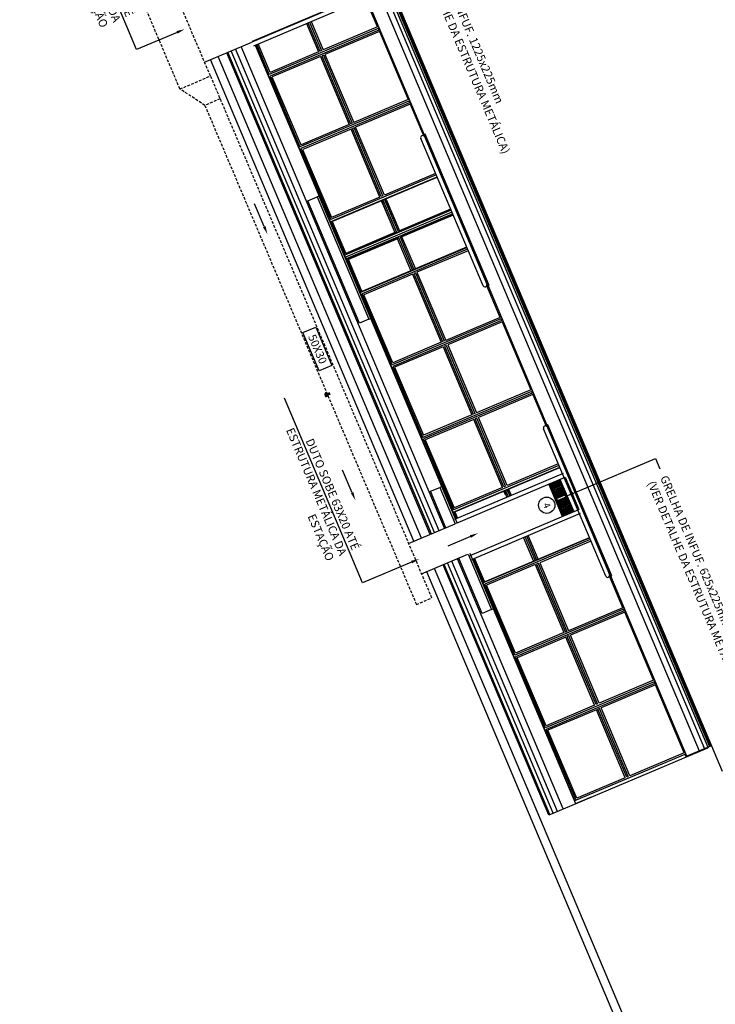
# Model space of a CAD drawing. Extents: x -51244 to 186692, y -119390 to -43488.
# Drawn here: x 178816 to 180074, y -103387 to -101606 of the extents above; entities that cross this region are included whole.
import ezdxf
from ezdxf import colors
from ezdxf.entities.mleader import LeaderData, LeaderLine
from ezdxf.enums import TextEntityAlignment as Align
from ezdxf.math import Vec2, Vec3

# ---------------------------------------------------------------- set-up
doc = ezdxf.new("R2010")
doc.units = 0
doc.header["$LTSCALE"] = 100
doc.linetypes.add('DASHED', pattern=[0.75, 0.5, -0.25])
doc.linetypes.add('DASHED2', pattern=[0.375, 0.25, -0.125])
for name, color, linetype in [('0-LV-RN-08', 8, 'CONTINUOUS'), ('0-LV-RN-ESTAÇÃO-CORTE-ESTRUTURA METALICA', 3, 'CONTINUOUS'), ('0-LV-RN-ESTAÇÃO-ELEVAÇÃO', 2, 'CONTINUOUS'), ('0-LV-RN-PROJEÇÃO1', 2, 'DASHED'), ('A-02', 2, 'CONTINUOUS'), ('Ar condicionado', 14, 'CONTINUOUS'), ('PI', 4, 'CONTINUOUS')]:
    doc.layers.add(name, color=color, linetype=linetype)
doc.styles.add('ROMANS', font='romans.shx', dxfattribs={"height": 30})

msp = doc.modelspace()

# ---------------------------------------------------------------- linework, layer by layer
at = {"layer": '0-LV-RN-08', "color": 8}
msp.add_line((179849.246, -103012.414), (179823.453, -103023.309), dxfattribs=at)
at = {"layer": '0-LV-RN-ESTAÇÃO-CORTE-ESTRUTURA METALICA'}
for p, q in [((179236.385, -101646.638), (179433.247, -101563.214)), ((179239.351, -101653.636), (179436.213, -101570.212)), ((179602.733, -102509.854), (179799.595, -102426.43)), ((179605.698, -102516.851), (179802.56, -102433.427)), ((179802.56, -102433.427), (179827.395, -102492.032)), ((179630.533, -102575.456), (179827.395, -102492.032)), ((179633.497, -102582.454), (179830.36, -102499.03))]:
    msp.add_line(p, q, dxfattribs=at)
msp.add_lwpolyline([(179184.405, -101522.696), (179380.347, -101439.662), (179432.592, -101562.949), (179236.65, -101645.983)], dxfattribs=at)
at = {"layer": '0-LV-RN-ESTAÇÃO-ELEVAÇÃO', "color": 8}
for p, q in [((178887.911, -100162.837), (180054.411, -102924.618)), ((178893.849, -100160.329), (180060.35, -102922.11)), ((178896.818, -100159.075), (180063.319, -102920.856)), ((178898.674, -100158.291), (180065.171, -102920.063)), ((178899.416, -100157.977), (180065.913, -102919.749)), ((178899.88, -100157.781), (180066.377, -102919.553)), ((178900.251, -100157.625), (180066.748, -102919.397)), ((180067.005, -102919.288), (178900.485, -100157.461)), ((178878.261, -100166.913), (180044.762, -102928.694)), ((179463.196, -101619.575), (179439.106, -101562.541)), ((179464.31, -101622.212), (179267.626, -101705.286)), ((179465.569, -101625.195), (179268.886, -101708.268)), ((179334.814, -101613.181), (179356.542, -101664.623)), ((179337.449, -101612.065), (179359.178, -101663.51)), ((179340.389, -101610.819), (179362.12, -101662.267)), ((179343.024, -101609.702), (179364.756, -101661.154)), ((179463.196, -101619.575), (179364.756, -101661.154)), ((179464.31, -101622.212), (179465.569, -101625.195)), ((179466.683, -101627.831), (179368.243, -101669.41)), ((179466.683, -101627.831), (179518.641, -101750.846)), ((179574.374, -102530.397), (179206.483, -101659.389)), ((179584.488, -102526.111), (179216.597, -101655.103)), ((179242.25, -101652.407), (179357.583, -101925.466)), ((179242.831, -101652.161), (179378.22, -101972.706)), ((179267.626, -101705.286), (179244.83, -101651.314)), ((179268.89, -101701.645), (179247.207, -101650.307)), ((179558.48, -102537.132), (179190.59, -101666.124)), ((179560.648, -102536.214), (179192.758, -101665.205)), ((179566.427, -102533.765), (179198.537, -101662.756)), ((179356.542, -101664.623), (179268.89, -101701.645)), ((179360.029, -101672.879), (179272.932, -101709.666)), ((179362.12, -101662.267), (179359.178, -101663.51)), ((179360.029, -101672.879), (179411.987, -101795.894)), ((179365.607, -101670.523), (179362.665, -101671.765)), ((179362.665, -101671.765), (179414.623, -101794.781)), ((179365.607, -101670.523), (179417.565, -101793.538)), ((179368.243, -101669.41), (179420.201, -101792.425)), ((179268.886, -101708.268), (179323.071, -101836.557)), ((179272.377, -101709.9), (179324.336, -101832.916)), ((179518.641, -101750.846), (179420.201, -101792.425)), ((179519.755, -101753.483), (179323.071, -101836.557)), ((179521.015, -101756.466), (179324.331, -101839.539)), ((179522.128, -101759.102), (179423.688, -101800.681)), ((179519.755, -101753.483), (179521.015, -101756.466)), ((179522.128, -101759.102), (179546.218, -101816.137)), ((179411.987, -101795.894), (179324.89, -101832.682)), ((179415.474, -101804.15), (179328.377, -101840.937)), ((179417.565, -101793.538), (179414.623, -101794.781)), ((179467.433, -101927.165), (179415.474, -101804.15)), ((179421.052, -101801.794), (179418.11, -101803.036)), ((179470.069, -101926.052), (179418.11, -101803.036)), ((179473.01, -101924.809), (179421.052, -101801.794)), ((179475.646, -101923.696), (179423.688, -101800.681)), ((179549.606, -101813.681), (179547.048, -101814.761)), ((179547.048, -101814.761), (179662.452, -102087.989)), ((179548.53, -101818.271), (179660.969, -102084.479)), ((179665.01, -102086.909), (179549.606, -101813.681)), ((179324.331, -101839.539), (179378.516, -101967.828)), ((179327.823, -101841.171), (179379.781, -101964.187)), ((179377.909, -101971.969), (179570.77, -101890.51)), ((179378.22, -101972.706), (179571.081, -101891.247)), ((179569.378, -101887.213), (179378.516, -101967.828)), ((179568.264, -101884.577), (179475.646, -101923.696)), ((179467.433, -101927.165), (179379.781, -101964.187)), ((179473.01, -101924.809), (179470.069, -101926.052)), ((179470.25, -101933.836), (179494.572, -101991.419)), ((179472.946, -101940.22), (179470.655, -101934.794)), ((179470.655, -101934.794), (179494.572, -101991.419)), ((179472.886, -101932.722), (179497.41, -101990.785)), ((179475.785, -101939.585), (179473.291, -101933.68)), ((179473.291, -101933.68), (179497.41, -101990.785)), ((179475.827, -101931.48), (179500.352, -101989.543)), ((179478.726, -101938.343), (179476.232, -101932.438)), ((179476.232, -101932.438), (179500.352, -101989.543)), ((179478.464, -101930.366), (179502.785, -101987.95)), ((179481.16, -101936.751), (179478.868, -101931.324)), ((179478.868, -101931.324), (179502.785, -101987.95)), ((179596.384, -101951.152), (179404.074, -102032.379)), ((179597.73, -101954.34), (179405.42, -102035.566)), ((179597.73, -101954.34), (179405.42, -102035.566)), ((179599.077, -101957.528), (179406.767, -102038.754)), ((179595.606, -101949.31), (179500.352, -101989.543)), ((179595.403, -101948.831), (179502.785, -101987.95)), ((179599.855, -101959.37), (179504.601, -101999.603)), ((179600.057, -101959.849), (179507.439, -101998.968)), ((179404.074, -102032.379), (179378.772, -101972.473)), ((179404.494, -102030.03), (179379.97, -101971.967)), ((179381.381, -101971.371), (179405.905, -102029.434)), ((179384.28, -101978.235), (179381.785, -101972.329)), ((179497.41, -101990.785), (179404.494, -102030.03)), ((179494.572, -101991.419), (179405.703, -102028.955)), ((179529.125, -102057.666), (179504.601, -101999.603)), ((179531.761, -102056.552), (179507.439, -101998.968)), ((179501.659, -102000.845), (179408.956, -102040.001)), ((179499.226, -102002.438), (179410.525, -102039.902)), ((179431.518, -102098.892), (179624.379, -102017.433)), ((179431.829, -102099.629), (179624.69, -102018.17)), ((179523.547, -102060.021), (179499.226, -102002.438)), ((179526.183, -102058.908), (179501.659, -102000.845)), ((179405.42, -102035.566), (179404.074, -102032.379)), ((179405.42, -102035.566), (179406.767, -102038.754)), ((179626.083, -102021.467), (179435.221, -102102.081)), ((179627.196, -102024.103), (179534.578, -102063.223)), ((179406.767, -102038.754), (179432.069, -102098.659)), ((179433.48, -102098.064), (179408.956, -102040.001)), ((179434.847, -102097.486), (179410.525, -102039.902)), ((179526.365, -102066.692), (179438.713, -102103.713)), ((179526.365, -102066.692), (179578.323, -102189.707)), ((179531.942, -102064.336), (179529.001, -102065.578)), ((179529.001, -102065.578), (179580.959, -102188.594)), ((179531.942, -102064.336), (179583.901, -102187.351)), ((179534.578, -102063.223), (179586.537, -102186.238)), ((179684.977, -102144.659), (179660.887, -102087.625)), ((179662.452, -102087.989), (179665.01, -102086.909)), ((179431.518, -102098.892), (179600.001, -102497.79)), ((179489.407, -102230.37), (179435.221, -102102.081)), ((179490.671, -102226.729), (179438.713, -102103.713)), ((179579.364, -102450.55), (179450.964, -102146.554)), ((179686.091, -102147.296), (179489.407, -102230.37)), ((179687.35, -102150.279), (179490.667, -102233.352)), ((179684.977, -102144.659), (179586.537, -102186.238)), ((179688.464, -102152.915), (179590.024, -102194.494)), ((179686.091, -102147.296), (179687.35, -102150.279)), ((179688.464, -102152.915), (179740.422, -102275.93)), ((179578.323, -102189.707), (179490.671, -102226.729)), ((179583.901, -102187.351), (179580.959, -102188.594)), ((179587.388, -102195.607), (179584.446, -102196.849)), ((179587.388, -102195.607), (179639.346, -102318.622)), ((179590.024, -102194.494), (179641.982, -102317.509)), ((179581.81, -102197.963), (179494.158, -102234.984)), ((179581.81, -102197.963), (179633.768, -102320.978)), ((179584.446, -102196.849), (179636.404, -102319.865)), ((179490.667, -102233.352), (179544.852, -102361.641)), ((179494.158, -102234.984), (179546.117, -102358)), ((179741.536, -102278.567), (179544.852, -102361.641)), ((179742.796, -102281.55), (179546.112, -102364.623)), ((179740.422, -102275.93), (179641.982, -102317.509)), ((179743.909, -102284.186), (179645.469, -102325.765)), ((179741.536, -102278.567), (179742.796, -102281.55)), ((179743.909, -102284.186), (179767.999, -102341.221)), ((179633.768, -102320.978), (179546.117, -102358)), ((179639.346, -102318.622), (179636.404, -102319.865)), ((179637.255, -102329.234), (179549.604, -102366.255)), ((179689.214, -102452.249), (179637.255, -102329.234)), ((179642.833, -102326.878), (179639.891, -102328.12)), ((179691.85, -102451.136), (179639.891, -102328.12)), ((179694.791, -102449.893), (179642.833, -102326.878)), ((179697.427, -102448.78), (179645.469, -102325.765)), ((179771.387, -102338.765), (179768.829, -102339.845)), ((179886.791, -102611.993), (179771.387, -102338.765)), ((179768.829, -102339.845), (179884.233, -102613.073)), ((179770.311, -102343.355), (179882.75, -102609.563)), ((179546.112, -102364.623), (179600.297, -102492.912)), ((179549.604, -102366.255), (179601.562, -102489.271)), ((179790.045, -102409.661), (179697.427, -102448.78)), ((179599.69, -102497.053), (179792.551, -102415.594)), ((179600.001, -102497.79), (179792.862, -102416.331)), ((179791.159, -102412.297), (179600.297, -102492.912)), ((179689.214, -102452.249), (179601.562, -102489.271)), ((179694.791, -102449.893), (179691.85, -102451.136)), ((179692.031, -102458.919), (179696.721, -102470.024)), ((179694.727, -102465.304), (179692.436, -102459.878)), ((179692.436, -102459.878), (179696.721, -102470.024)), ((179694.667, -102457.806), (179699.356, -102468.908)), ((179697.566, -102464.669), (179695.072, -102458.764)), ((179695.072, -102458.764), (179699.356, -102468.908)), ((179697.609, -102456.564), (179702.296, -102467.662)), ((179700.507, -102463.427), (179698.013, -102457.522)), ((179698.013, -102457.522), (179702.296, -102467.662)), ((179700.245, -102455.45), (179704.931, -102466.545)), ((179702.941, -102461.835), (179700.649, -102456.408)), ((179700.649, -102456.408), (179704.931, -102466.545)), ((179605.289, -102508.77), (179600.553, -102497.557)), ((179606.487, -102508.263), (179601.751, -102497.051)), ((179603.162, -102496.455), (179607.897, -102507.665)), ((179606.061, -102503.319), (179603.566, -102497.413)), ((179653.299, -102623.976), (179846.16, -102542.517)), ((179653.61, -102624.713), (179846.471, -102543.254)), ((179847.864, -102546.551), (179657.002, -102627.165)), ((179745.328, -102585.105), (179727.401, -102542.661)), ((179747.965, -102583.992), (179730.036, -102541.544)), ((179750.906, -102582.75), (179732.976, -102540.298)), ((179753.542, -102581.636), (179735.611, -102539.182)), ((179848.977, -102549.187), (179756.359, -102588.307)), ((179788.742, -103037.931), (179597.631, -102585.462)), ((179798.861, -103033.657), (179607.745, -102581.176)), ((179635.969, -102581.407), (179653.85, -102623.743)), ((179655.261, -102623.148), (179637.378, -102580.81)), ((179656.628, -102622.57), (179638.745, -102580.231)), ((179772.841, -103044.648), (179581.738, -102592.197)), ((179775.009, -103043.732), (179583.905, -102591.278)), ((179780.792, -103041.289), (179589.685, -102588.829)), ((179748.146, -102591.776), (179660.494, -102628.797)), ((179748.146, -102591.776), (179800.104, -102714.791)), ((179753.723, -102589.42), (179750.782, -102590.662)), ((179750.782, -102590.662), (179802.74, -102713.678)), ((179753.723, -102589.42), (179805.682, -102712.435)), ((179756.359, -102588.307), (179808.318, -102711.322)), ((179906.758, -102669.743), (179882.668, -102612.709)), ((179884.233, -102613.073), (179886.791, -102611.993)), ((179820.079, -103018.84), (179653.299, -102623.976)), ((179711.188, -102755.454), (179657.002, -102627.165)), ((179712.453, -102751.813), (179660.494, -102628.797)), ((179821.611, -103024.089), (179672.745, -102671.637)), ((179907.872, -102672.38), (179711.188, -102755.454)), ((179909.132, -102675.363), (179712.448, -102758.436)), ((179906.758, -102669.743), (179808.318, -102711.322)), ((179909.132, -102675.363), (179907.872, -102672.38)), ((179910.245, -102677.999), (179811.805, -102719.578)), ((179962.203, -102801.014), (179910.245, -102677.999)), ((179805.682, -102712.435), (179802.74, -102713.678)), ((179800.104, -102714.791), (179712.453, -102751.813)), ((179803.591, -102723.047), (179715.94, -102760.068)), ((179855.549, -102846.062), (179803.591, -102723.047)), ((179809.169, -102720.691), (179806.227, -102721.933)), ((179858.185, -102844.949), (179806.227, -102721.933)), ((179861.127, -102843.706), (179809.169, -102720.691)), ((179863.763, -102842.593), (179811.805, -102719.578)), ((179766.633, -102886.725), (179712.448, -102758.436)), ((179767.898, -102883.084), (179715.94, -102760.068)), ((179962.203, -102801.014), (179863.763, -102842.593)), ((179963.317, -102803.651), (179766.633, -102886.725)), ((179964.577, -102806.633), (179767.893, -102889.707)), ((179965.69, -102809.27), (179867.25, -102850.849)), ((179964.577, -102806.633), (179963.317, -102803.651)), ((180017.649, -102932.285), (179965.69, -102809.27)), ((179855.549, -102846.062), (179767.898, -102883.084)), ((179859.036, -102854.318), (179771.385, -102891.339)), ((179861.127, -102843.706), (179858.185, -102844.949)), ((179910.995, -102977.333), (179859.036, -102854.318)), ((179864.614, -102851.962), (179861.672, -102853.204)), ((179913.631, -102976.22), (179861.672, -102853.204)), ((179916.572, -102974.977), (179864.614, -102851.962)), ((179919.208, -102973.864), (179867.25, -102850.849)), ((179822.079, -103017.996), (179767.893, -102889.707)), ((179823.343, -103014.355), (179771.385, -102891.339)), ((180060.017, -102923.39), (179821.61, -103024.087)), ((180018.762, -102934.922), (179822.079, -103017.996)), ((180017.649, -102932.285), (179919.208, -102973.864)), ((180018.762, -102934.922), (180020.462, -102938.946)), ((180022.351, -102938.149), (180020.462, -102938.946)), ((179910.995, -102977.333), (179823.343, -103014.355)), ((179916.572, -102974.977), (179913.631, -102976.22)), ((179821.611, -103024.089), (179772.841, -103044.648)), ((179822.079, -103017.996), (179820.079, -103018.84))]:
    msp.add_line(p, q, dxfattribs=at)
at = {"layer": '0-LV-RN-ESTAÇÃO-ELEVAÇÃO'}
for p, q in [((179441.362, -101562.613), (179547.739, -101814.469)), ((179653.95, -102087.444), (179541.511, -101821.236)), ((179337.346, -101934.013), (179353.897, -101927.022)), ((179357.583, -101925.466), (179353.897, -101927.022)), ((179353.897, -101927.022), (179447.279, -102148.11)), ((179450.964, -102146.554), (179357.583, -101925.466)), ((179430.727, -102155.101), (179337.346, -101934.013)), ((179663.143, -102087.697), (179769.52, -102339.553)), ((179447.279, -102148.11), (179430.727, -102155.101)), ((179447.279, -102148.11), (179450.964, -102146.554)), ((179875.731, -102612.528), (179763.292, -102346.32)), ((179559.127, -102459.097), (179575.679, -102452.106)), ((179586.985, -102525.053), (179559.127, -102459.097)), ((179579.364, -102450.55), (179575.679, -102452.106)), ((179575.679, -102452.106), (179603.528, -102518.042)), ((179607.212, -102516.481), (179579.364, -102450.55)), ((179652.508, -102680.185), (179610.243, -102580.117)), ((179626.786, -102573.107), (179669.06, -102673.194)), ((179672.745, -102671.637), (179630.469, -102571.546)), ((180022.351, -102938.149), (179884.924, -102612.781)), ((179669.06, -102673.194), (179652.508, -102680.185)), ((179669.06, -102673.194), (179672.745, -102671.637)), ((180067.005, -102919.288), (180022.351, -102938.149))]:
    msp.add_line(p, q, dxfattribs=at)
for centre, start, end in [((179545.02, -101819.753), 22.897869, 202.897869), ((179657.459, -102085.962), 202.897868, 22.897868), ((179766.801, -102344.837), 22.897869, 202.897869), ((179879.24, -102611.046), 202.897868, 22.897868)]:
    msp.add_arc(centre, 3.81, start, end, dxfattribs=at)
at = {"layer": '0-LV-RN-ESTAÇÃO-ELEVAÇÃO', "color": 8}
msp.add_arc((180058.535, -102919.88), 3.81, 292.897869, 336.695836, dxfattribs=at)
at = {"layer": '0-LV-RN-PROJEÇÃO1'}
msp.add_line((180067.005, -102919.288), (181230.743, -105674.527), dxfattribs=at)
at = {"layer": 'A-02'}
for points in [[(179542.76, -102543.794), (179174.87, -101672.786)], [(180920.607, -105805.953), (179566.018, -102598.859)]]:
    msp.add_lwpolyline(points, dxfattribs=at)
at = {"layer": 'Ar condicionado', "linetype": 'DASHED2', "lineweight": -2, "ltscale": 0.2}
for p, q in [((179161.221, -101708.312), (178604.926, -100395.582)), ((179105.977, -101731.723), (178549.682, -100418.993)), ((179105.977, -101731.723), (179161.221, -101708.312)), ((179161.221, -101708.312), (179178.71, -101749.583)), ((179151.088, -101761.289), (179105.977, -101731.723)), ((179178.71, -101749.583), (179151.088, -101761.289)), ((179178.71, -101749.583), (179561.196, -102652.163)), ((179151.088, -101761.289), (179533.574, -102663.869)), ((179533.574, -102663.869), (179561.196, -102652.163))]:
    msp.add_line(p, q, dxfattribs=at)
at = {"layer": 'Ar condicionado', "lineweight": -2}
for p, q in [((179150.536, -101683.098), (179235.812, -101646.96)), ((179367.744, -102283.755), (179369.403, -102287.669)), ((179370.131, -102281.977), (179367.847, -102282.945)), ((179368.398, -102284.244), (179370.682, -102283.276)), ((179370.785, -102282.466), (179372.443, -102286.381)), ((179372.027, -102282.802), (179377.25, -102280.589)), ((179372.544, -102284.021), (179377.765, -102281.808)), ((179373.06, -102285.239), (179378.279, -102283.027)), ((179369.499, -102286.844), (179371.784, -102285.876)), ((179372.334, -102287.176), (179370.05, -102288.144)), ((179793.005, -102441.631), (179775.971, -102448.849)), ((179793.785, -102443.472), (179776.751, -102450.691)), ((179794.565, -102445.314), (179777.532, -102452.532)), ((179792.517, -102440.48), (179793.578, -102437.858)), ((179793.005, -102441.631), (179792.808, -102443.886)), ((179793.785, -102443.472), (179793.588, -102445.728)), ((179794.565, -102445.314), (179794.369, -102447.569)), ((179775.483, -102447.698), (179772.862, -102446.637)), ((179775.971, -102448.849), (179777.729, -102450.276)), ((179776.751, -102450.691), (179778.509, -102452.118)), ((179777.532, -102452.532), (179779.289, -102453.959)), ((179795.346, -102447.155), (179778.312, -102454.373)), ((179778.312, -102454.373), (179780.07, -102455.801)), ((179796.126, -102448.997), (179779.093, -102456.215)), ((179779.093, -102456.215), (179780.85, -102457.642)), ((179796.907, -102450.838), (179779.873, -102458.056)), ((179779.873, -102458.056), (179781.63, -102459.484)), ((179797.687, -102452.68), (179780.653, -102459.898)), ((179780.653, -102459.898), (179782.411, -102461.325)), ((179798.467, -102454.521), (179781.434, -102461.739)), ((179781.434, -102461.739), (179783.191, -102463.167)), ((179799.248, -102456.363), (179782.214, -102463.581)), ((179800.028, -102458.204), (179782.994, -102465.422)), ((179800.808, -102460.045), (179783.775, -102467.264)), ((179801.589, -102461.887), (179784.555, -102469.105)), ((179795.346, -102447.155), (179795.149, -102449.411)), ((179796.126, -102448.997), (179795.929, -102451.252)), ((179796.907, -102450.838), (179796.71, -102453.094)), ((179797.687, -102452.68), (179797.49, -102454.935)), ((179798.467, -102454.521), (179798.271, -102456.777)), ((179799.248, -102456.363), (179799.051, -102458.618)), ((179800.028, -102458.204), (179799.831, -102460.46)), ((179800.808, -102460.045), (179800.612, -102462.301)), ((179801.589, -102461.887), (179801.392, -102464.142)), ((179782.214, -102463.581), (179783.971, -102465.008)), ((179782.994, -102465.422), (179784.752, -102466.85)), ((179783.775, -102467.264), (179785.532, -102468.691)), ((179784.555, -102469.105), (179786.313, -102470.533)), ((179802.369, -102463.728), (179785.335, -102470.947)), ((179785.335, -102470.947), (179787.093, -102472.374)), ((179803.149, -102465.57), (179786.116, -102472.788)), ((179786.116, -102472.788), (179787.553, -102473.461)), ((179787.553, -102473.461), (179788.193, -102474.97)), ((179804.71, -102469.253), (179787.677, -102476.471)), ((179787.677, -102476.471), (179788.193, -102474.97)), ((179805.491, -102471.094), (179788.457, -102478.313)), ((179788.457, -102478.313), (179788.654, -102476.057)), ((179806.271, -102472.936), (179789.237, -102480.154)), ((179789.237, -102480.154), (179789.434, -102477.899)), ((179807.051, -102474.777), (179790.018, -102481.996)), ((179790.018, -102481.996), (179790.214, -102479.74)), ((179807.832, -102476.619), (179790.798, -102483.837)), ((179808.612, -102478.46), (179791.578, -102485.679)), ((179809.392, -102480.302), (179792.359, -102487.52)), ((179802.369, -102463.728), (179802.172, -102465.984)), ((179803.149, -102465.57), (179802.633, -102467.071)), ((179802.633, -102467.071), (179803.273, -102468.58)), ((179804.71, -102469.253), (179803.273, -102468.58)), ((179805.491, -102471.094), (179803.733, -102469.667)), ((179806.271, -102472.936), (179804.513, -102471.508)), ((179807.051, -102474.777), (179805.294, -102473.35)), ((179807.832, -102476.619), (179806.074, -102475.191)), ((179808.612, -102478.46), (179806.855, -102477.033)), ((179809.392, -102480.302), (179807.635, -102478.874)), ((179810.173, -102482.143), (179808.415, -102480.716)), ((179790.798, -102483.837), (179790.995, -102481.582)), ((179791.578, -102485.679), (179791.775, -102483.423)), ((179792.359, -102487.52), (179792.555, -102485.265)), ((179810.173, -102482.143), (179793.139, -102489.362)), ((179793.139, -102489.362), (179793.336, -102487.106)), ((179810.953, -102483.985), (179793.919, -102491.203)), ((179793.919, -102491.203), (179794.116, -102488.947)), ((179811.733, -102485.826), (179794.7, -102493.044)), ((179794.7, -102493.044), (179794.897, -102490.789)), ((179812.514, -102487.668), (179795.48, -102494.886)), ((179795.48, -102494.886), (179795.677, -102492.63)), ((179813.294, -102489.509), (179796.261, -102496.727)), ((179796.261, -102496.727), (179796.457, -102494.472)), ((179814.075, -102491.351), (179797.041, -102498.569)), ((179797.041, -102498.569), (179797.238, -102496.313)), ((179814.855, -102493.192), (179797.821, -102500.41)), ((179797.821, -102500.41), (179798.018, -102498.155)), ((179810.953, -102483.985), (179809.196, -102482.557)), ((179811.733, -102485.826), (179809.976, -102484.399)), ((179812.514, -102487.668), (179810.756, -102486.24)), ((179813.294, -102489.509), (179811.537, -102488.082)), ((179814.075, -102491.351), (179812.317, -102489.923)), ((179814.855, -102493.192), (179813.097, -102491.765)), ((179815.343, -102494.343), (179817.964, -102495.404)), ((179798.309, -102501.561), (179797.248, -102504.183)), ((179519.458, -102553.669), (179603.457, -102518.073)), ((179542.78, -102608.706), (179626.78, -102573.109))]:
    msp.add_line(p, q, dxfattribs=at)
for points in [[(179258.433, -101980.582), (179241.093, -101939.664)], [(179417.43, -102461.923), (179400.09, -102421.005)], [(179631.159, -102540.96), (179590.241, -102558.3)]]:
    msp.add_lwpolyline(points, dxfattribs=at)
for points in [[(179380.879, -102231.676), (179357.755, -102241.475), (179328.368, -102172.13), (179351.492, -102162.331)], [(179370.83, -102279.976), (179374.258, -102288.065), (179373.325, -102288.46), (179369.897, -102280.372)], [(179772.862, -102446.637), (179797.248, -102504.183), (179817.964, -102495.404), (179793.578, -102437.858)], [(179775.483, -102447.698), (179798.309, -102501.561), (179815.343, -102494.343), (179792.517, -102440.48)]]:
    msp.add_lwpolyline(points, close=True, dxfattribs=at)
msp.add_circle((179769.056, -102484.316), 14.75, dxfattribs=at)
for centre, radius, start, end in [((179368.491, -102283.438), 0.812, 142.569554, 263.361945), ((179370.994, -102284.677), 2.632, 170.529748, 235.401752), ((179370.037, -102282.783), 0.812, 322.569555, 83.361946), ((179369.188, -102285.443), 2.632, 350.529748, 55.401752), ((179370.144, -102287.337), 0.812, 142.569555, 263.361946), ((179371.69, -102286.682), 0.812, 322.569554, 83.361945)]:
    msp.add_arc(centre, radius, start, end, dxfattribs=at)
for points in [[(179256.131, -101981.558), (179264.285, -101994.393), (179260.734, -101979.607)], [(179415.128, -102462.898), (179423.283, -102475.734), (179419.732, -102460.947)], [(179632.135, -102543.262), (179644.971, -102535.107), (179630.184, -102538.658)]]:
    msp.add_solid(points, dxfattribs=at)
at = {"layer": 'PI'}
for points in [[(179528.949, -102549.647), (179161.059, -101678.638)], [(180906.796, -105811.806), (179552.207, -102604.711)]]:
    msp.add_lwpolyline(points, dxfattribs=at)

# ---------------------------------------------------------------- texts
at = {"layer": 'Ar condicionado', "lineweight": -2, "style": 'ROMANS'}
for s, height, p in [('50X30', 14.5981, (179348.171, -102204.937)), ('4', 12.165, (179763.653, -102487.224))]:
    msp.add_text(s, height=height, rotation=292.96575, dxfattribs=at).set_placement(p, align=Align.CENTER)

# ---------------------------------------------------------------- leaders
at = {"layer": 'Ar condicionado', "lineweight": -2, "ltscale": 0.1}
ml = msp.add_multileader_mtext('Standard', dxfattribs=at)
ml.set_content('DUTO SOBE 135X20 ATÉ ESTRUTURA METÁLICA DA ESTAÇÃO', color=256)
ml.set_leader_properties()
ml.build(insert=Vec2(0, 0))
ml.multileader.update_dxf_attribs({"text_right_attachment_type": 6, "dogleg_length": 0.2, "arrow_head_size": 15})
ctx = ml.context
ctx.base_point, ctx.char_height, ctx.arrow_head_size, ctx.landing_gap_size, ctx.plane_origin, ctx.plane_x_axis, ctx.plane_y_axis = Vec3(178895.362, -101322.52), 15, 15, 15, Vec3(179069.82, -101642.501), Vec3(0.3901808, -0.92073826), Vec3(0.92073826, 0.3901808)
ctx.right_attachment, ctx.text_align_type = 6, 2
notes = []
notes.append((ctx, [(0, (1, 1, 0), (179017.841, -101637.171), (-0.3901808, 0.92073826), 20, [(0, [(179114.604, -101623.523), (179027.669, -101660.363)], 0, [])])]))
ctx.mtext.insert, ctx.mtext.text_direction, ctx.mtext.rotation, ctx.mtext.width, ctx.mtext.alignment, ctx.mtext.flow_direction = Vec3(179022.599, -101597.142), Vec3(0.3901808, -0.92073826), 5.11321693, 299.55886, 3, 5
ml = msp.add_multileader_mtext('Standard', dxfattribs=at)
ml.set_content('GRELHA DE INFUF. 1225x225mm\\P(VER DETALHE DA ESTRUTURA METÁLICA)', color=256)
ml.set_leader_properties()
ml.build(insert=Vec2(0, 0))
ml.multileader.update_dxf_attribs({"text_right_attachment_type": 6, "dogleg_length": 0.2, "arrow_head_size": 15})
ctx = ml.context
ctx.base_point, ctx.char_height, ctx.arrow_head_size, ctx.landing_gap_size, ctx.plane_origin, ctx.plane_x_axis, ctx.plane_y_axis = Vec3(179557.101, -101459.194), 15, 15, 15, Vec3(179395.825, -101505.816), Vec3(0.3901808, -0.92073826), Vec3(0.92073826, 0.3901808)
ctx.right_attachment = 6
notes.append((ctx, [(0, (1, 1, 0), (179549.298, -101440.779), (0.3901808, -0.92073826), 20, [(0, [(179395.825, -101505.816), (179421.691, -101494.855)], 0, [])])]))
ctx.mtext.insert, ctx.mtext.text_direction, ctx.mtext.rotation, ctx.mtext.flow_direction = Vec3(179571.241, -101469.493), Vec3(0.3901808, -0.92073826), 5.11321693, 5
ml = msp.add_multileader_mtext('Standard', dxfattribs=at)
ml.set_content('DUTO SOBE 63X20 ATÉ ESTRUTURA METÁLICA DA ESTAÇÃO', color=256)
ml.set_leader_properties()
ml.build(insert=Vec2(0, 0))
ml.multileader.update_dxf_attribs({"text_right_attachment_type": 6, "dogleg_length": 0.2, "arrow_head_size": 15})
ctx = ml.context
ctx.base_point, ctx.char_height, ctx.arrow_head_size, ctx.landing_gap_size, ctx.plane_origin, ctx.plane_x_axis, ctx.plane_y_axis = Vec3(179307.936, -102296.1), 15, 15, 15, Vec3(179478.492, -102606.873), Vec3(0.3901808, -0.92073826), Vec3(0.92073826, 0.3901808)
ctx.right_attachment, ctx.text_align_type = 6, 2
notes.append((ctx, [(0, (1, 1, 0), (179426.512, -102601.544), (-0.3901808, 0.92073826), 20, [(0, [(179538.648, -102581.38), (179436.34, -102624.735)], 0, [])])]))
ctx.mtext.insert, ctx.mtext.text_direction, ctx.mtext.rotation, ctx.mtext.width, ctx.mtext.alignment, ctx.mtext.flow_direction = Vec3(179431.271, -102561.514), Vec3(0.3901808, -0.92073826), 5.11321693, 299.55886, 3, 5
ml = msp.add_multileader_mtext('Standard', dxfattribs=at)
ml.set_content('GRELHA DE INFUF. 625x225mm\\P(VER DETALHE DA ESTRUTURA METÁLICA)', color=256)
ml.set_leader_properties()
ml.build(insert=Vec2(0, 0))
ml.multileader.update_dxf_attribs({"text_right_attachment_type": 6, "dogleg_length": 0.2, "arrow_head_size": 15})
ctx = ml.context
ctx.base_point, ctx.char_height, ctx.arrow_head_size, ctx.landing_gap_size, ctx.plane_origin, ctx.plane_x_axis, ctx.plane_y_axis = Vec3(179973.375, -102418.44), 15, 15, 15, Vec3(179803.273, -102468.58), Vec3(0.3901808, -0.92073826), Vec3(0.92073826, 0.3901808)
ctx.right_attachment = 6
notes.append((ctx, [(0, (1, 1, 0), (179965.572, -102400.025), (0.3901808, -0.92073826), 20, [(0, [(179803.273, -102468.58), (179829.138, -102457.619)], 0, [])])]))
ctx.mtext.insert, ctx.mtext.text_direction, ctx.mtext.rotation, ctx.mtext.flow_direction = Vec3(179987.515, -102428.74), Vec3(0.3901808, -0.92073826), 5.11321693, 5
for ctx, leaders in notes:
    for number, flags, end, landing, length, lines in leaders:
        leader = LeaderData()
        leader.index, (leader.has_last_leader_line, leader.has_dogleg_vector, leader.attachment_direction) = number, flags
        leader.last_leader_point, leader.dogleg_vector, leader.dogleg_length = Vec3(end), Vec3(landing), length
        for number, points, colour, breaks in lines:
            line = LeaderLine()
            line.index, line.vertices, line.color, line.breaks = number, Vec3.list(points), colors.encode_raw_color(colour), breaks
            leader.lines.append(line)
        ctx.leaders.append(leader)

doc.saveas('drawing.dxf')
